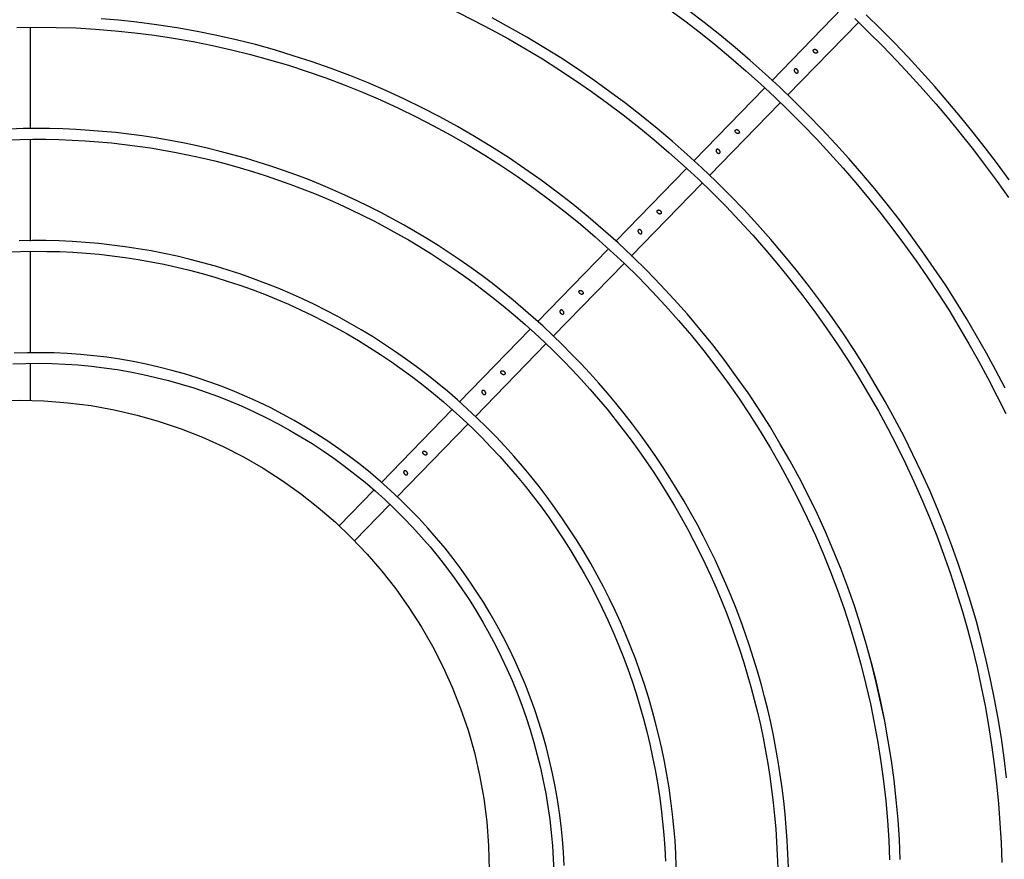
# Model space of a CAD drawing. Units: millimetres. Extents: x -119 to 732, y 838 to 1480.
# Drawn here: x 219 to 226, y 1354 to 1361 of the extents above; entities that cross this region are included whole.
import ezdxf

# ---------------------------------------------------------------- set-up
doc = ezdxf.new("R2010")
doc.units = ezdxf.units.MM
doc.header["$LTSCALE"] = 100
doc.layers.add('COTAS', color=1, linetype='Continuous')
doc.layers.add('M1-1', color=2, linetype='Continuous')

# ---------------------------------------------------------------- blocks, each defined once
blk = doc.blocks.new('CONDENSADORA 12 HP')
at = {"layer": 'M1-1', "color": 8}
for p, q in [((529.39645, 234.03304), (529.38985, 234.02625)), ((529.39287, 234.02361), (529.39932, 234.03024)), ((529.3885, 234.02487), (529.37517, 234.01117)), ((529.37817, 234.00849), (529.39139, 234.02209)), ((529.37376, 234.00971), (529.36053, 233.9961)), ((529.36344, 233.99335), (529.37677, 234.00706)), ((529.45734, 234.00668), (529.45734, 233.99986)), ((529.45734, 233.99783), (529.45734, 233.9788)), ((529.35912, 233.99466), (529.3459, 233.98106)), ((529.34886, 233.97836), (529.36208, 233.99195)), ((529.3445, 233.97962), (529.33124, 233.96599)), ((529.33415, 233.96323), (529.34736, 233.97681)), ((529.45734, 233.9768), (529.45734, 233.95776)), ((529.32979, 233.9645), (529.31656, 233.95089)), ((529.31942, 233.94808), (529.33272, 233.96176)), ((529.45734, 233.95571), (529.45734, 233.9368)), ((529.31511, 233.9494), (529.30182, 233.93574)), ((529.30477, 233.93302), (529.31808, 233.94671))]:
    blk.add_line(p, q, dxfattribs=at)
for points in [[(529.27349, 233.96532), (529.2757, 233.9623), (529.27795, 233.95933), (529.28025, 233.95639), (529.28261, 233.95349), (529.285, 233.95063), (529.28745, 233.9478), (529.28994, 233.94502), (529.29248, 233.94228), (529.29506, 233.93959), (529.29769, 233.93693), (529.30036, 233.93432)], [(529.3025, 233.93504), (529.29985, 233.93761), (529.29724, 233.94023), (529.29467, 233.94288), (529.29214, 233.94558), (529.28967, 233.94832), (529.28723, 233.9511), (529.28484, 233.95392), (529.2825, 233.95678), (529.28021, 233.95968), (529.27797, 233.96261), (529.27577, 233.96559), (529.27362, 233.96859)], [(529.33739, 233.93327), (529.33443, 233.93547), (529.3315, 233.93773), (529.32862, 233.94004), (529.32578, 233.94241), (529.32298, 233.94482), (529.32023, 233.94729), (529.31752, 233.9498), (529.31486, 233.95236), (529.31224, 233.95498), (529.30968, 233.95763), (529.30716, 233.96034), (529.30469, 233.96309), (529.30228, 233.96589), (529.29991, 233.96872), (529.2976, 233.9716), (529.29534, 233.97453), (529.29313, 233.97749), (529.29098, 233.98049), (529.28888, 233.98353), (529.28683, 233.98661), (529.28485, 233.98973), (529.28292, 233.99288), (529.28105, 233.99606), (529.27923, 233.99928), (529.27748, 234.00254), (529.27578, 234.00582), (529.27414, 234.00913)], [(529.27424, 234.00439), (529.27597, 234.00108), (529.27776, 233.99781), (529.27961, 233.99456), (529.28151, 233.99135), (529.28347, 233.98817), (529.28548, 233.98502), (529.28755, 233.98192), (529.28968, 233.97885), (529.29187, 233.97582), (529.29411, 233.97283), (529.2964, 233.96989), (529.29875, 233.96698), (529.30115, 233.96412), (529.3036, 233.9613), (529.3061, 233.95853), (529.30866, 233.9558), (529.31126, 233.95313), (529.31391, 233.95049), (529.3166, 233.94791), (529.31935, 233.94538), (529.32214, 233.9429), (529.32497, 233.94046), (529.32785, 233.93808), (529.33077, 233.93576), (529.33373, 233.93349)], [(529.37735, 233.93371), (529.37404, 233.93536), (529.37077, 233.93707), (529.36753, 233.93885), (529.36433, 233.9407), (529.36117, 233.94261), (529.35805, 233.94459), (529.35497, 233.94663), (529.35193, 233.94873), (529.34893, 233.9509), (529.34598, 233.95312), (529.34308, 233.95541), (529.34022, 233.95775), (529.33741, 233.96015), (529.33465, 233.96261), (529.33194, 233.96512), (529.32929, 233.96769), (529.32668, 233.97031), (529.32413, 233.97298), (529.32163, 233.9757), (529.31919, 233.97848), (529.31681, 233.9813), (529.31448, 233.98417), (529.31222, 233.98709), (529.31001, 233.99005), (529.30786, 233.99306), (529.30578, 233.99611), (529.30375, 233.9992), (529.30179, 234.00233), (529.29989, 234.00551), (529.29806, 234.00871), (529.29629, 234.01196), (529.29459, 234.01524), (529.29296, 234.01855), (529.29139, 234.0219), (529.28989, 234.02528), (529.28846, 234.02868), (529.2871, 234.03212), (529.2858, 234.03558), (529.28458, 234.03907), (529.28343, 234.04258), (529.28235, 234.04611), (529.28134, 234.04966), (529.2804, 234.05324), (529.27953, 234.05683), (529.27874, 234.06044), (529.27802, 234.06406), (529.27737, 234.0677), (529.27679, 234.07135), (529.27629, 234.07501), (529.27587, 234.07868), (529.27551, 234.08236), (529.27523, 234.08604), (529.27502, 234.08973), (529.27489, 234.09343)], [(529.27398, 234.07752), (529.27443, 234.07382), (529.27496, 234.07012), (529.27555, 234.06643), (529.27623, 234.06276), (529.27697, 234.0591), (529.2778, 234.05546), (529.27869, 234.05183), (529.27966, 234.04823), (529.2807, 234.04464), (529.28181, 234.04108), (529.28299, 234.03753), (529.28424, 234.03402), (529.28557, 234.03052), (529.28696, 234.02706), (529.28842, 234.02362), (529.28996, 234.02022), (529.29156, 234.01684), (529.29323, 234.0135), (529.29496, 234.0102), (529.29677, 234.00693), (529.29864, 234.00369), (529.30057, 234.0005), (529.30257, 233.99734), (529.30463, 233.99423), (529.30675, 233.99116), (529.30894, 233.98813), (529.31118, 233.98515), (529.31349, 233.98221), (529.31585, 233.97932), (529.31828, 233.97648), (529.32076, 233.97369), (529.32329, 233.97095), (529.32589, 233.96826), (529.32853, 233.96562), (529.33123, 233.96304), (529.33398, 233.96051), (529.33678, 233.95805), (529.33963, 233.95563), (529.34253, 233.95328), (529.34548, 233.95099), (529.34847, 233.94875), (529.35151, 233.94658), (529.35459, 233.94447), (529.35771, 233.94242), (529.36088, 233.94044), (529.36408, 233.93852), (529.36733, 233.93667), (529.37061, 233.93489)], [(529.29395, 234.09287), (529.29411, 234.08914), (529.29436, 234.08541), (529.29469, 234.08169), (529.29511, 234.07798), (529.29561, 234.07428), (529.29619, 234.07059), (529.29685, 234.06692), (529.29759, 234.06325), (529.29842, 234.05961), (529.29933, 234.05599), (529.30034, 234.0524)], [(529.45989, 233.93668), (529.45619, 233.93663), (529.45249, 233.93667), (529.44879, 233.93679), (529.4451, 233.937), (529.44141, 233.9373), (529.43774, 233.93768), (529.43408, 233.93815), (529.43043, 233.93871), (529.42679, 233.93935), (529.42316, 233.94007), (529.41956, 233.94088), (529.41597, 233.94177), (529.41241, 233.94274), (529.40886, 233.9438), (529.40535, 233.94494), (529.40186, 233.94615), (529.3984, 233.94745), (529.39497, 233.94883), (529.39158, 233.95029), (529.38822, 233.95183), (529.3849, 233.95344), (529.38161, 233.95513), (529.37836, 233.9569), (529.37516, 233.95874), (529.372, 233.96066), (529.36888, 233.96264), (529.36582, 233.9647), (529.3628, 233.96683), (529.35982, 233.96903), (529.35691, 233.97129), (529.35404, 233.97362), (529.35123, 233.97602), (529.34847, 233.97848), (529.34577, 233.981), (529.34313, 233.98359), (529.34055, 233.98623), (529.33803, 233.98894), (529.33558, 233.9917), (529.33319, 233.99452), (529.33086, 233.99739), (529.3286, 234.00031), (529.32641, 234.00328), (529.32428, 234.00631), (529.32223, 234.00938), (529.32024, 234.0125), (529.31833, 234.01566), (529.31649, 234.01886), (529.31473, 234.02211), (529.31304, 234.02539), (529.31142, 234.02872), (529.30988, 234.03208), (529.30842, 234.03547), (529.30703, 234.0389), (529.30573, 234.04235), (529.3045, 234.04584), (529.30335, 234.04935), (529.30229, 234.05289), (529.3013, 234.05645), (529.30039, 234.06003), (529.29957, 234.06363), (529.29883, 234.06725), (529.29817, 234.07089), (529.29759, 234.07454), (529.2971, 234.0782), (529.29669, 234.08187), (529.29636, 234.08555), (529.29612, 234.08924), (529.29595, 234.09293)], [(529.29685, 234.06692), (529.29766, 234.06327), (529.2985, 234.05963), (529.29938, 234.056), (529.30034, 234.0524), (529.30141, 234.04882), (529.30256, 234.04527), (529.30381, 234.04175), (529.30514, 234.03825), (529.30654, 234.03479), (529.30801, 234.03136), (529.30956, 234.02796), (529.31119, 234.0246), (529.3129, 234.02128), (529.31468, 234.018), (529.31654, 234.01476), (529.31847, 234.01156), (529.32047, 234.00841), (529.32254, 234.0053), (529.32468, 234.00225), (529.3269, 233.99924), (529.32918, 233.99628), (529.33153, 233.99338), (529.33394, 233.99053), (529.33642, 233.98774), (529.33896, 233.985), (529.34157, 233.98232), (529.34423, 233.97971), (529.34695, 233.97715), (529.34974, 233.97466), (529.35257, 233.97224), (529.35547, 233.96987), (529.35841, 233.96758), (529.36141, 233.96536), (529.36446, 233.9632), (529.36756, 233.96112), (529.37071, 233.9591), (529.3739, 233.95716), (529.37713, 233.9553), (529.38041, 233.9535), (529.38373, 233.95179), (529.38708, 233.95015), (529.39047, 233.94859), (529.3939, 233.94711), (529.39736, 233.94571), (529.40087, 233.94439), (529.4044, 233.94315), (529.40795, 233.94199), (529.41151, 233.94092), (529.41507, 233.93992), (529.41867, 233.93902), (529.42231, 233.93819), (529.42603, 233.93745), (529.42983, 233.93679), (529.43364, 233.93622), (529.43733, 233.93573), (529.44081, 233.93535), (529.44402, 233.93506)], [(529.4618, 233.95779), (529.45933, 233.95771), (529.45687, 233.95767), (529.45441, 233.95768), (529.45195, 233.95773), (529.44948, 233.95782), (529.44702, 233.95796), (529.44457, 233.95814), (529.44211, 233.95837), (529.43967, 233.95864), (529.43722, 233.95896), (529.43479, 233.95932), (529.43236, 233.95972), (529.42993, 233.96016), (529.42752, 233.96065), (529.42511, 233.96118), (529.42272, 233.96176), (529.42033, 233.96238), (529.41796, 233.96303), (529.4156, 233.96374), (529.41325, 233.96448), (529.41091, 233.96527), (529.40859, 233.96609), (529.40629, 233.96696), (529.404, 233.96787), (529.40173, 233.96882), (529.39947, 233.96981), (529.39723, 233.97084), (529.39501, 233.97191), (529.39281, 233.97302), (529.39063, 233.97417), (529.38848, 233.97535), (529.38634, 233.97658), (529.38422, 233.97784), (529.38213, 233.97914), (529.38006, 233.98047), (529.37801, 233.98185), (529.37599, 233.98325), (529.374, 233.9847), (529.37203, 233.98618), (529.37008, 233.98769), (529.36817, 233.98924), (529.36628, 233.99082), (529.36442, 233.99243), (529.36259, 233.99408), (529.36078, 233.99576), (529.35901, 233.99747), (529.35727, 233.99921), (529.35556, 234.00098), (529.35388, 234.00279), (529.35223, 234.00462), (529.35062, 234.00648), (529.34903, 234.00837), (529.34748, 234.01028), (529.34597, 234.01222), (529.34449, 234.01419), (529.34304, 234.01619), (529.34163, 234.01821), (529.34026, 234.02025), (529.33892, 234.02232), (529.33762, 234.02441), (529.33635, 234.02652), (529.33512, 234.02866), (529.33393, 234.03081), (529.33278, 234.03299), (529.33166, 234.03519), (529.33059, 234.0374), (529.32955, 234.03964), (529.32855, 234.04189), (529.32759, 234.04416), (529.32667, 234.04644), (529.32579, 234.04875), (529.32496, 234.05106), (529.32416, 234.05339), (529.3234, 234.05574), (529.32268, 234.05809), (529.32201, 234.06046), (529.32137, 234.06284), (529.32078, 234.06523), (529.32023, 234.06763), (529.31972, 234.07004), (529.31926, 234.07246), (529.31883, 234.07489), (529.31845, 234.07732), (529.31811, 234.07976), (529.31781, 234.08221), (529.31755, 234.08466), (529.31734, 234.08711), (529.31717, 234.08957), (529.31704, 234.09203), (529.31696, 234.09449)], [(529.31496, 234.09431), (529.31505, 234.09182), (529.31518, 234.08934), (529.31535, 234.08685), (529.31557, 234.08437), (529.31583, 234.0819), (529.31613, 234.07943), (529.31648, 234.07696), (529.31687, 234.0745), (529.3173, 234.07205), (529.31777, 234.0696), (529.31828, 234.06717), (529.31884, 234.06474), (529.31944, 234.06233), (529.32008, 234.05992), (529.32076, 234.05753), (529.32149, 234.05514), (529.32225, 234.05278), (529.32306, 234.05042), (529.32391, 234.04808), (529.32479, 234.04575), (529.32572, 234.04344), (529.32669, 234.04115), (529.3277, 234.03887), (529.32874, 234.03661), (529.32983, 234.03437), (529.33096, 234.03215), (529.33212, 234.02995), (529.33332, 234.02777), (529.33456, 234.02561), (529.33584, 234.02348), (529.33715, 234.02136), (529.3385, 234.01927), (529.33989, 234.0172), (529.34131, 234.01516), (529.34277, 234.01314), (529.34427, 234.01115), (529.3458, 234.00919), (529.34736, 234.00725), (529.34895, 234.00534), (529.35058, 234.00346), (529.35225, 234.0016), (529.35394, 233.99978), (529.35567, 233.99799), (529.35743, 233.99622), (529.35921, 233.99449), (529.36103, 233.99279), (529.36288, 233.99112), (529.36476, 233.98949), (529.36666, 233.98788), (529.3686, 233.98631), (529.37056, 233.98478), (529.37254, 233.98328), (529.37456, 233.98182), (529.3766, 233.98039), (529.37866, 233.979), (529.38075, 233.97764), (529.38286, 233.97632), (529.385, 233.97504), (529.38715, 233.9738), (529.38933, 233.97259), (529.39153, 233.97143), (529.39375, 233.9703), (529.39599, 233.96921), (529.39825, 233.96816), (529.40052, 233.96716), (529.40282, 233.96619), (529.40513, 233.96526), (529.40746, 233.96438), (529.4098, 233.96353), (529.41216, 233.96273), (529.41453, 233.96197), (529.41691, 233.96125), (529.41931, 233.96058), (529.42171, 233.95995), (529.42413, 233.95936), (529.42656, 233.95881), (529.429, 233.9583), (529.43145, 233.95784), (529.4339, 233.95743), (529.43636, 233.95706), (529.43883, 233.95673), (529.4413, 233.95644), (529.44378, 233.9562), (529.44626, 233.95601), (529.44875, 233.95585), (529.45124, 233.95575), (529.45372, 233.95568), (529.45621, 233.95567), (529.4587, 233.95569), (529.46119, 233.95576)], [(529.46165, 233.97884), (529.45919, 233.97875), (529.45673, 233.97871), (529.45426, 233.97872), (529.4518, 233.97878), (529.44934, 233.9789), (529.44688, 233.97906), (529.44443, 233.97928), (529.44198, 233.97955), (529.43954, 233.97988), (529.4371, 233.98025), (529.43468, 233.98068), (529.43226, 233.98115), (529.42985, 233.98168), (529.42746, 233.98226), (529.42508, 233.98289), (529.42271, 233.98356), (529.42036, 233.98429), (529.41802, 233.98507), (529.4157, 233.98589), (529.41339, 233.98677), (529.41111, 233.98769), (529.40885, 233.98866), (529.4066, 233.98968), (529.40438, 233.99075), (529.40218, 233.99186), (529.40001, 233.99301), (529.39786, 233.99421), (529.39573, 233.99546), (529.39364, 233.99675), (529.39156, 233.99809), (529.38952, 233.99946), (529.38751, 234.00088), (529.38552, 234.00234), (529.38357, 234.00384), (529.38165, 234.00539), (529.37976, 234.00697), (529.37791, 234.00859), (529.37609, 234.01025), (529.3743, 234.01194), (529.37255, 234.01368), (529.37084, 234.01545), (529.36916, 234.01725), (529.36752, 234.01909), (529.36592, 234.02096), (529.36436, 234.02287), (529.36283, 234.0248), (529.36135, 234.02677), (529.35991, 234.02877), (529.35851, 234.0308), (529.35715, 234.03285), (529.35584, 234.03493), (529.35457, 234.03704), (529.35334, 234.03918), (529.35216, 234.04134), (529.35102, 234.04352), (529.34992, 234.04573), (529.34887, 234.04796), (529.34787, 234.05021), (529.34692, 234.05248), (529.34601, 234.05477), (529.34515, 234.05708), (529.34433, 234.0594), (529.34356, 234.06174), (529.34285, 234.0641), (529.34217, 234.06647), (529.34155, 234.06885), (529.34098, 234.07125), (529.34046, 234.07366), (529.33998, 234.07607), (529.33956, 234.0785), (529.33918, 234.08094), (529.33885, 234.08338), (529.33858, 234.08582), (529.33835, 234.08828), (529.33818, 234.09073), (529.33805, 234.09319)], [(529.33601, 234.09427), (529.33611, 234.09178), (529.33626, 234.0893), (529.33647, 234.08682), (529.33672, 234.08434), (529.33703, 234.08187), (529.33738, 234.07941), (529.33779, 234.07695), (529.33824, 234.0745), (529.33875, 234.07206), (529.3393, 234.06964), (529.3399, 234.06722), (529.34055, 234.06482), (529.34125, 234.06243), (529.342, 234.06005), (529.3428, 234.0577), (529.34364, 234.05535), (529.34454, 234.05303), (529.34548, 234.05072), (529.34646, 234.04844), (529.34749, 234.04617), (529.34857, 234.04393), (529.3497, 234.04171), (529.35087, 234.03951), (529.35208, 234.03734), (529.35334, 234.03519), (529.35464, 234.03307), (529.35599, 234.03097), (529.35737, 234.02891), (529.3588, 234.02687), (529.36028, 234.02486), (529.36179, 234.02288), (529.36334, 234.02094), (529.36493, 234.01902), (529.36656, 234.01714), (529.36823, 234.01529), (529.36994, 234.01348), (529.37169, 234.01171), (529.37347, 234.00997), (529.37528, 234.00826), (529.37713, 234.0066), (529.37902, 234.00497), (529.38094, 234.00339), (529.38289, 234.00184), (529.38487, 234.00033), (529.38688, 233.99887), (529.38893, 233.99744), (529.391, 233.99606), (529.3931, 233.99473), (529.39522, 233.99343), (529.39738, 233.99218), (529.39956, 233.99098), (529.40176, 233.98982), (529.40399, 233.98871), (529.40624, 233.98764), (529.40851, 233.98662), (529.4108, 233.98565), (529.41311, 233.98473), (529.41544, 233.98385), (529.41779, 233.98303), (529.42016, 233.98225), (529.42254, 233.98153), (529.42494, 233.98085), (529.42734, 233.98022), (529.42977, 233.97964), (529.4322, 233.97912), (529.43464, 233.97864), (529.4371, 233.97822), (529.43956, 233.97785), (529.44203, 233.97753), (529.4445, 233.97726), (529.44698, 233.97705), (529.44947, 233.97688), (529.45195, 233.97677), (529.45444, 233.97671), (529.45693, 233.97671), (529.45942, 233.97675)], [(529.46065, 233.99985), (529.45819, 233.99976), (529.45573, 233.99974), (529.45327, 233.99978), (529.4508, 233.99988), (529.44835, 234.00005), (529.44589, 234.00028), (529.44345, 234.00057), (529.44101, 234.00092), (529.43858, 234.00134), (529.43617, 234.00182), (529.43376, 234.00237), (529.43138, 234.00297), (529.429, 234.00364), (529.42665, 234.00436), (529.42432, 234.00515), (529.422, 234.00599), (529.41971, 234.0069), (529.41744, 234.00786), (529.4152, 234.00888), (529.41299, 234.00996), (529.4108, 234.01109), (529.40864, 234.01228), (529.40651, 234.01352), (529.40442, 234.01482), (529.40236, 234.01617), (529.40033, 234.01757), (529.39834, 234.01902), (529.39639, 234.02052), (529.39448, 234.02207), (529.3926, 234.02367), (529.39077, 234.02532), (529.38898, 234.02701), (529.38723, 234.02875), (529.38553, 234.03053), (529.38387, 234.03235), (529.38226, 234.03421), (529.38069, 234.03611), (529.37918, 234.03806), (529.37771, 234.04003), (529.37629, 234.04205), (529.37493, 234.0441), (529.37361, 234.04618), (529.37235, 234.0483), (529.37114, 234.05045), (529.36999, 234.05262), (529.36889, 234.05483), (529.36784, 234.05706), (529.36686, 234.05931), (529.36592, 234.06159), (529.36505, 234.0639), (529.36423, 234.06622), (529.36347, 234.06856), (529.36277, 234.07092), (529.36213, 234.0733), (529.36154, 234.07569), (529.36102, 234.0781), (529.36055, 234.08052), (529.36015, 234.08295), (529.3598, 234.08539), (529.35952, 234.08784), (529.35929, 234.09029), (529.35913, 234.09275), (529.35902, 234.09521)], [(529.35706, 234.09401), (529.3572, 234.09152), (529.35739, 234.08904), (529.35764, 234.08656), (529.35796, 234.08409), (529.35833, 234.08163), (529.35876, 234.07918), (529.35926, 234.07674), (529.35981, 234.07431), (529.36042, 234.0719), (529.36109, 234.0695), (529.36182, 234.06712), (529.36261, 234.06476), (529.36346, 234.06242), (529.36436, 234.0601), (529.36532, 234.0578), (529.36634, 234.05553), (529.36741, 234.05328), (529.36854, 234.05106), (529.36972, 234.04887), (529.37096, 234.04671), (529.37225, 234.04458), (529.37359, 234.04249), (529.37498, 234.04042), (529.37643, 234.03839), (529.37792, 234.0364), (529.37946, 234.03445), (529.38105, 234.03253), (529.38269, 234.03066), (529.38438, 234.02883), (529.38611, 234.02703), (529.38788, 234.02529), (529.3897, 234.02359), (529.39156, 234.02193), (529.39345, 234.02032), (529.39539, 234.01876), (529.39737, 234.01725), (529.39939, 234.01578), (529.40144, 234.01437), (529.40352, 234.01301), (529.40564, 234.01171), (529.4078, 234.01046), (529.40998, 234.00926), (529.41219, 234.00812), (529.41443, 234.00703), (529.4167, 234.006), (529.41899, 234.00503), (529.4213, 234.00412), (529.42364, 234.00326), (529.426, 234.00247), (529.42838, 234.00173), (529.43078, 234.00106), (529.43319, 234.00044), (529.43562, 233.99989), (529.43806, 233.9994), (529.44051, 233.99898), (529.44297, 233.99861), (529.44545, 233.99831), (529.44792, 233.99807), (529.45041, 233.9979), (529.45289, 233.99778), (529.45538, 233.99774), (529.45787, 233.99775), (529.46036, 233.99783)]]:
    blk.add_lwpolyline(points, dxfattribs=at)
for points in [[(529.38647, 234.02039), (529.38648, 234.02036), (529.38649, 234.02031), (529.38651, 234.02026), (529.38652, 234.02022), (529.38654, 234.02018), (529.38657, 234.02014), (529.3866, 234.02011), (529.38663, 234.02007), (529.38667, 234.02004), (529.38671, 234.02001), (529.38675, 234.01998), (529.38679, 234.01995), (529.38683, 234.01993), (529.38686, 234.01992), (529.38689, 234.01991), (529.38692, 234.01991), (529.38695, 234.0199), (529.38697, 234.0199), (529.387, 234.0199), (529.38702, 234.01991), (529.38704, 234.01991), (529.38706, 234.01992), (529.38708, 234.01992), (529.3871, 234.01993), (529.38712, 234.01994), (529.38714, 234.01996), (529.38715, 234.01997), (529.38717, 234.01998), (529.38718, 234.02), (529.38719, 234.02002), (529.3872, 234.02003), (529.38721, 234.02005), (529.38721, 234.02007), (529.38722, 234.02008), (529.38722, 234.0201), (529.38723, 234.02012), (529.38723, 234.02015), (529.38723, 234.02018), (529.38723, 234.02021), (529.38722, 234.02024), (529.38721, 234.02028), (529.3872, 234.02032), (529.38718, 234.02036), (529.38716, 234.0204), (529.38714, 234.02043), (529.38711, 234.02047), (529.38709, 234.0205), (529.38705, 234.02053), (529.38701, 234.02057), (529.38697, 234.0206), (529.38693, 234.02063), (529.38688, 234.02065), (529.38685, 234.02067), (529.38682, 234.02068), (529.38679, 234.02068), (529.38676, 234.02069), (529.38673, 234.02069), (529.38671, 234.02069), (529.38668, 234.02069), (529.38666, 234.02068), (529.38664, 234.02068), (529.38662, 234.02067), (529.3866, 234.02066), (529.38659, 234.02065), (529.38657, 234.02064), (529.38655, 234.02063), (529.38654, 234.02062), (529.38653, 234.0206), (529.38651, 234.02059), (529.3865, 234.02057), (529.3865, 234.02055), (529.38649, 234.02054), (529.38648, 234.02052), (529.38648, 234.0205), (529.38647, 234.02048), (529.38647, 234.02046), (529.38647, 234.02044), (529.38647, 234.02043), (529.38647, 234.02041)], [(529.38349, 234.01623), (529.38347, 234.01623), (529.38344, 234.01622), (529.38341, 234.01622), (529.38338, 234.01621), (529.38335, 234.01621), (529.38332, 234.01622), (529.38328, 234.01623), (529.38324, 234.01624), (529.3832, 234.01625), (529.38316, 234.01627), (529.38312, 234.0163), (529.38308, 234.01632), (529.38304, 234.01635), (529.383, 234.01639), (529.38297, 234.01642), (529.38294, 234.01646), (529.38292, 234.0165), (529.3829, 234.01653), (529.38288, 234.01657), (529.38287, 234.0166), (529.38286, 234.01663), (529.38285, 234.01666), (529.38285, 234.01669), (529.38285, 234.01672), (529.38285, 234.01674), (529.38285, 234.01676), (529.38286, 234.01678), (529.38286, 234.0168), (529.38287, 234.01682), (529.38288, 234.01685), (529.3829, 234.01686), (529.38291, 234.01688), (529.38292, 234.0169), (529.38294, 234.01691), (529.38295, 234.01692), (529.38297, 234.01693), (529.38298, 234.01694), (529.383, 234.01695), (529.38302, 234.01695), (529.38304, 234.01696), (529.38306, 234.01696), (529.38309, 234.01697), (529.38312, 234.01697), (529.38315, 234.01697), (529.38318, 234.01696), (529.38322, 234.01695), (529.38326, 234.01694), (529.3833, 234.01693), (529.38334, 234.01691), (529.38338, 234.01688), (529.38342, 234.01685), (529.38346, 234.01682), (529.3835, 234.01678), (529.38354, 234.01674), (529.38357, 234.0167), (529.38359, 234.01666), (529.38361, 234.01662), (529.38362, 234.01659), (529.38363, 234.01656), (529.38364, 234.01653), (529.38364, 234.0165), (529.38364, 234.01648), (529.38364, 234.01645), (529.38364, 234.01643), (529.38364, 234.01641), (529.38363, 234.01639), (529.38362, 234.01637), (529.38362, 234.01635), (529.38361, 234.01633), (529.38359, 234.01631), (529.38358, 234.0163), (529.38357, 234.01628), (529.38355, 234.01627), (529.38353, 234.01626), (529.38352, 234.01625), (529.3835, 234.01624), (529.3835, 234.01624), (529.38349, 234.01624), (529.38349, 234.01623)], [(529.37183, 234.00519), (529.37184, 234.00516), (529.37186, 234.00512), (529.37189, 234.00507), (529.37192, 234.00503), (529.37195, 234.00499), (529.37198, 234.00496), (529.37202, 234.00493), (529.37205, 234.00491), (529.37209, 234.00488), (529.37213, 234.00486), (529.37216, 234.00485), (529.3722, 234.00483), (529.37223, 234.00482), (529.37226, 234.00482), (529.37229, 234.00482), (529.37231, 234.00482), (529.37234, 234.00482), (529.37236, 234.00482), (529.37238, 234.00483), (529.3724, 234.00483), (529.37242, 234.00484), (529.37244, 234.00485), (529.37246, 234.00487), (529.37248, 234.00488), (529.37249, 234.0049), (529.37251, 234.00491), (529.37252, 234.00493), (529.37253, 234.00494), (529.37254, 234.00496), (529.37254, 234.00498), (529.37255, 234.00499), (529.37255, 234.00501), (529.37256, 234.00504), (529.37256, 234.00506), (529.37256, 234.00509), (529.37256, 234.00512), (529.37255, 234.00516), (529.37254, 234.00519), (529.37253, 234.00523), (529.37251, 234.00527), (529.37249, 234.00531), (529.37246, 234.00535), (529.37243, 234.00539), (529.3724, 234.00543), (529.37236, 234.00547), (529.37232, 234.0055), (529.37228, 234.00553), (529.37224, 234.00555), (529.3722, 234.00557), (529.37217, 234.00558), (529.37213, 234.00559), (529.37211, 234.0056), (529.37208, 234.0056), (529.37205, 234.0056), (529.37203, 234.0056), (529.372, 234.0056), (529.37198, 234.00559), (529.37196, 234.00559), (529.37194, 234.00558), (529.37192, 234.00557), (529.37191, 234.00556), (529.37189, 234.00555), (529.37187, 234.00553), (529.37186, 234.00552), (529.37185, 234.0055), (529.37184, 234.00549), (529.37183, 234.00547), (529.37182, 234.00546), (529.37181, 234.00544), (529.37181, 234.00542), (529.3718, 234.0054), (529.3718, 234.00538), (529.3718, 234.00535), (529.3718, 234.00532), (529.3718, 234.00529), (529.37181, 234.00526), (529.37181, 234.00524), (529.37181, 234.00522), (529.37182, 234.00521)], [(529.3688, 234.00114), (529.36877, 234.00113), (529.36874, 234.00113), (529.3687, 234.00113), (529.36866, 234.00113), (529.36863, 234.00113), (529.3686, 234.00114), (529.36857, 234.00115), (529.36854, 234.00116), (529.3685, 234.00118), (529.36846, 234.0012), (529.36842, 234.00123), (529.36837, 234.00126), (529.36833, 234.0013), (529.3683, 234.00134), (529.36827, 234.00138), (529.36825, 234.00142), (529.36823, 234.00145), (529.36821, 234.00149), (529.3682, 234.00152), (529.36819, 234.00155), (529.36818, 234.00158), (529.36818, 234.00161), (529.36818, 234.00163), (529.36818, 234.00166), (529.36818, 234.00168), (529.36819, 234.0017), (529.3682, 234.00172), (529.3682, 234.00174), (529.36821, 234.00176), (529.36822, 234.00178), (529.36824, 234.00179), (529.36825, 234.00181), (529.36827, 234.00182), (529.36828, 234.00184), (529.3683, 234.00185), (529.36831, 234.00185), (529.36833, 234.00186), (529.36835, 234.00187), (529.36837, 234.00187), (529.36839, 234.00188), (529.36841, 234.00188), (529.36844, 234.00188), (529.36847, 234.00188), (529.3685, 234.00188), (529.36854, 234.00187), (529.36858, 234.00186), (529.36861, 234.00184), (529.36866, 234.00183), (529.3687, 234.0018), (529.36874, 234.00177), (529.36878, 234.00174), (529.36882, 234.0017), (529.36886, 234.00166), (529.36889, 234.00162), (529.36891, 234.00157), (529.36894, 234.00153), (529.36895, 234.0015), (529.36896, 234.00147), (529.36897, 234.00144), (529.36897, 234.00141), (529.36897, 234.00139), (529.36897, 234.00136), (529.36897, 234.00134), (529.36896, 234.00132), (529.36896, 234.0013), (529.36895, 234.00128), (529.36894, 234.00126), (529.36893, 234.00124), (529.36892, 234.00123), (529.36891, 234.00121), (529.3689, 234.0012), (529.36888, 234.00118), (529.36886, 234.00117), (529.36885, 234.00116), (529.36883, 234.00115), (529.36882, 234.00115), (529.36881, 234.00114), (529.36881, 234.00114), (529.3688, 234.00114)], [(529.35714, 233.99035), (529.35713, 233.99033), (529.35713, 233.99031), (529.35713, 233.99028), (529.35712, 233.99025), (529.35713, 233.99022), (529.35713, 233.99018), (529.35714, 233.99015), (529.35715, 233.99011), (529.35717, 233.99008), (529.35719, 233.99003), (529.35721, 233.98999), (529.35724, 233.98995), (529.35727, 233.98992), (529.3573, 233.98988), (529.35734, 233.98985), (529.35738, 233.98982), (529.35741, 233.9898), (529.35745, 233.98978), (529.35749, 233.98976), (529.35752, 233.98975), (529.35756, 233.98974), (529.35759, 233.98973), (529.35761, 233.98973), (529.35764, 233.98973), (529.35766, 233.98973), (529.35769, 233.98974), (529.35771, 233.98974), (529.35773, 233.98975), (529.35775, 233.98976), (529.35777, 233.98977), (529.35779, 233.98978), (529.35781, 233.98979), (529.35782, 233.98981), (529.35784, 233.98982), (529.35785, 233.98984), (529.35786, 233.98986), (529.35786, 233.98987), (529.35787, 233.98989), (529.35788, 233.98991), (529.35788, 233.98993), (529.35789, 233.98995), (529.35789, 233.98998), (529.35789, 233.99), (529.35789, 233.99004), (529.35788, 233.99007), (529.35787, 233.9901), (529.35786, 233.99014), (529.35784, 233.99018), (529.35782, 233.99022), (529.3578, 233.99026), (529.35776, 233.9903), (529.35773, 233.99034), (529.35769, 233.99038), (529.35765, 233.99041), (529.35761, 233.99044), (529.35757, 233.99046), (529.35753, 233.99048), (529.3575, 233.99049), (529.35747, 233.9905), (529.35744, 233.99051), (529.35741, 233.99051), (529.35738, 233.99051), (529.35736, 233.99051), (529.35733, 233.99051), (529.35731, 233.99051), (529.35729, 233.9905), (529.35727, 233.99049), (529.35725, 233.99048), (529.35724, 233.99047), (529.35722, 233.99046), (529.3572, 233.99045), (529.35719, 233.99043), (529.35717, 233.99042), (529.35716, 233.9904), (529.35715, 233.99038), (529.35715, 233.99037), (529.35714, 233.99036), (529.35714, 233.99036), (529.35714, 233.99035)], [(529.35413, 233.98605), (529.3541, 233.98605), (529.35407, 233.98604), (529.35404, 233.98604), (529.354, 233.98604), (529.35397, 233.98604), (529.35394, 233.98605), (529.35391, 233.98606), (529.35388, 233.98607), (529.35384, 233.98609), (529.3538, 233.98611), (529.35376, 233.98614), (529.35372, 233.98617), (529.35368, 233.9862), (529.35364, 233.98624), (529.35361, 233.98628), (529.35359, 233.98631), (529.35356, 233.98635), (529.35355, 233.98639), (529.35353, 233.98642), (529.35352, 233.98645), (529.35352, 233.98648), (529.35351, 233.98651), (529.35351, 233.98654), (529.35351, 233.98656), (529.35351, 233.98658), (529.35352, 233.98661), (529.35352, 233.98663), (529.35353, 233.98665), (529.35354, 233.98667), (529.35355, 233.98669), (529.35356, 233.9867), (529.35358, 233.98672), (529.35359, 233.98673), (529.35361, 233.98675), (529.35362, 233.98676), (529.35364, 233.98677), (529.35366, 233.98677), (529.35367, 233.98678), (529.35369, 233.98679), (529.35371, 233.98679), (529.35374, 233.98679), (529.35376, 233.9868), (529.35379, 233.9868), (529.35382, 233.98679), (529.35386, 233.98679), (529.3539, 233.98678), (529.35393, 233.98676), (529.35397, 233.98675), (529.35402, 233.98672), (529.35406, 233.98669), (529.3541, 233.98666), (529.35414, 233.98663), (529.35417, 233.98659), (529.35421, 233.98654), (529.35424, 233.9865), (529.35426, 233.98646), (529.35427, 233.98642), (529.35428, 233.98639), (529.35429, 233.98636), (529.3543, 233.98634), (529.3543, 233.98631), (529.3543, 233.98628), (529.3543, 233.98626), (529.35429, 233.98624), (529.35429, 233.98622), (529.35428, 233.9862), (529.35427, 233.98618), (529.35427, 233.98616), (529.35425, 233.98614), (529.35424, 233.98613), (529.35423, 233.98611), (529.35421, 233.9861), (529.3542, 233.98609), (529.35418, 233.98608), (529.35416, 233.98607), (529.35415, 233.98606), (529.35414, 233.98606), (529.35414, 233.98606), (529.35414, 233.98605)], [(529.34246, 233.97522), (529.34246, 233.97519), (529.34246, 233.97516), (529.34246, 233.97512), (529.34246, 233.97509), (529.34247, 233.97505), (529.34248, 233.97502), (529.34249, 233.97499), (529.34251, 233.97496), (529.34253, 233.97492), (529.34256, 233.97488), (529.34259, 233.97484), (529.34263, 233.9748), (529.34267, 233.97476), (529.34271, 233.97473), (529.34276, 233.97471), (529.3428, 233.97468), (529.34283, 233.97467), (529.34287, 233.97466), (529.3429, 233.97465), (529.34292, 233.97465), (529.34295, 233.97465), (529.34298, 233.97465), (529.343, 233.97465), (529.34303, 233.97465), (529.34305, 233.97466), (529.34307, 233.97466), (529.34308, 233.97467), (529.3431, 233.97468), (529.34312, 233.97469), (529.34313, 233.97471), (529.34315, 233.97472), (529.34316, 233.97474), (529.34318, 233.97475), (529.34319, 233.97477), (529.34319, 233.97478), (529.3432, 233.9748), (529.34321, 233.97482), (529.34321, 233.97484), (529.34322, 233.97486), (529.34322, 233.97488), (529.34322, 233.9749), (529.34322, 233.97493), (529.34321, 233.97496), (529.34321, 233.975), (529.34319, 233.97504), (529.34318, 233.97508), (529.34316, 233.97512), (529.34314, 233.97515), (529.34312, 233.97519), (529.34309, 233.97522), (529.34306, 233.97525), (529.34303, 233.97529), (529.34298, 233.97532), (529.34294, 233.97535), (529.34289, 233.97538), (529.34285, 233.9754), (529.34281, 233.97541), (529.34278, 233.97542), (529.34276, 233.97542), (529.34273, 233.97542), (529.3427, 233.97542), (529.34268, 233.97542), (529.34265, 233.97542), (529.34263, 233.97542), (529.34261, 233.97541), (529.34259, 233.9754), (529.34258, 233.97539), (529.34256, 233.97538), (529.34254, 233.97537), (529.34253, 233.97536), (529.34251, 233.97534), (529.3425, 233.97533), (529.34249, 233.97531), (529.34248, 233.97529), (529.34247, 233.97528), (529.34247, 233.97526), (529.34246, 233.97525), (529.34246, 233.97524), (529.34246, 233.97523)], [(529.33932, 233.97095), (529.33928, 233.97096), (529.33924, 233.97098), (529.33919, 233.97099), (529.33914, 233.97101), (529.3391, 233.97103), (529.33907, 233.97106), (529.33903, 233.97109), (529.339, 233.97112), (529.33896, 233.97116), (529.33893, 233.9712), (529.3389, 233.97125), (529.33888, 233.97129), (529.33886, 233.97133), (529.33885, 233.97136), (529.33885, 233.97139), (529.33884, 233.97141), (529.33884, 233.97144), (529.33884, 233.97147), (529.33884, 233.97149), (529.33885, 233.97151), (529.33885, 233.97154), (529.33886, 233.97155), (529.33886, 233.97157), (529.33887, 233.97159), (529.33889, 233.97161), (529.3389, 233.97162), (529.33891, 233.97164), (529.33893, 233.97165), (529.33894, 233.97166), (529.33896, 233.97167), (529.33898, 233.97168), (529.33899, 233.97169), (529.33901, 233.9717), (529.33903, 233.9717), (529.33905, 233.97171), (529.33907, 233.97171), (529.33909, 233.97171), (529.33912, 233.97171), (529.33916, 233.97171), (529.33919, 233.9717), (529.33923, 233.97169), (529.33927, 233.97167), (529.33931, 233.97165), (529.33935, 233.97163), (529.33938, 233.97161), (529.33942, 233.97159), (529.33945, 233.97156), (529.33948, 233.97152), (529.33952, 233.97148), (529.33955, 233.97144), (529.33958, 233.97139), (529.3396, 233.97135), (529.33961, 233.97131), (529.33962, 233.97128), (529.33962, 233.97125), (529.33963, 233.97123), (529.33963, 233.9712), (529.33962, 233.97118), (529.33962, 233.97116), (529.33962, 233.97113), (529.33961, 233.97111), (529.33961, 233.97109), (529.3396, 233.97108), (529.33959, 233.97106), (529.33957, 233.97104), (529.33956, 233.97103), (529.33955, 233.97102), (529.33953, 233.971), (529.33952, 233.97099), (529.3395, 233.97098), (529.33949, 233.97097), (529.33946, 233.97097), (529.33944, 233.97096), (529.33942, 233.97096), (529.33939, 233.97095), (529.33937, 233.97095), (529.33935, 233.97095), (529.33934, 233.97095), (529.33933, 233.97095)], [(529.32778, 233.96006), (529.32779, 233.96002), (529.3278, 233.95998), (529.32781, 233.95993), (529.32783, 233.95988), (529.32785, 233.95984), (529.32787, 233.95981), (529.3279, 233.95977), (529.32793, 233.95974), (529.32797, 233.9597), (529.32801, 233.95967), (529.32805, 233.95964), (529.32809, 233.95962), (529.32813, 233.9596), (529.32816, 233.95958), (529.3282, 233.95957), (529.32823, 233.95957), (529.32826, 233.95956), (529.32828, 233.95956), (529.32831, 233.95956), (529.32833, 233.95956), (529.32836, 233.95957), (529.32838, 233.95957), (529.3284, 233.95958), (529.32842, 233.95959), (529.32843, 233.9596), (529.32845, 233.95961), (529.32847, 233.95962), (529.32848, 233.95964), (529.3285, 233.95965), (529.32851, 233.95967), (529.32852, 233.95969), (529.32853, 233.9597), (529.32853, 233.95972), (529.32854, 233.95974), (529.32854, 233.95976), (529.32855, 233.95978), (529.32855, 233.9598), (529.32855, 233.95983), (529.32855, 233.95986), (529.32854, 233.95989), (529.32853, 233.95993), (529.32852, 233.95996), (529.3285, 233.96), (529.32848, 233.96004), (529.32846, 233.96008), (529.32843, 233.96012), (529.32839, 233.96016), (529.32835, 233.9602), (529.32831, 233.96024), (529.32826, 233.96027), (529.32822, 233.96029), (529.32818, 233.96031), (529.32814, 233.96032), (529.32811, 233.96033), (529.32808, 233.96034), (529.32806, 233.96034), (529.32803, 233.96034), (529.32801, 233.96034), (529.32798, 233.96033), (529.32796, 233.96033), (529.32794, 233.96032), (529.32792, 233.96032), (529.3279, 233.96031), (529.32789, 233.9603), (529.32787, 233.96028), (529.32786, 233.96027), (529.32784, 233.96025), (529.32783, 233.96024), (529.32782, 233.96022), (529.32781, 233.96021), (529.3278, 233.96019), (529.3278, 233.96017), (529.32779, 233.96015), (529.32779, 233.96013), (529.32778, 233.96011), (529.32778, 233.96009), (529.32778, 233.96008), (529.32778, 233.96007), (529.32778, 233.96006)], [(529.32481, 233.95588), (529.32479, 233.95588), (529.32476, 233.95587), (529.32473, 233.95587), (529.32471, 233.95586), (529.32468, 233.95586), (529.32465, 233.95587), (529.32461, 233.95587), (529.32458, 233.95588), (529.32454, 233.9559), (529.3245, 233.95591), (529.32446, 233.95594), (529.32442, 233.95596), (529.32438, 233.95599), (529.32434, 233.95602), (529.32431, 233.95605), (529.32428, 233.95609), (529.32426, 233.95612), (529.32423, 233.95616), (529.32421, 233.9562), (529.3242, 233.95624), (529.32418, 233.95627), (529.32418, 233.9563), (529.32417, 233.95633), (529.32417, 233.95636), (529.32417, 233.95638), (529.32417, 233.9564), (529.32417, 233.95643), (529.32418, 233.95645), (529.32419, 233.95647), (529.32419, 233.95649), (529.3242, 233.9565), (529.32421, 233.95652), (529.32423, 233.95654), (529.32424, 233.95655), (529.32425, 233.95656), (529.32427, 233.95658), (529.32428, 233.95659), (529.3243, 233.9566), (529.32432, 233.9566), (529.32434, 233.95661), (529.32436, 233.95662), (529.32438, 233.95662), (529.32441, 233.95662), (529.32444, 233.95662), (529.32447, 233.95662), (529.3245, 233.95662), (529.32453, 233.95661), (529.32457, 233.9566), (529.32461, 233.95658), (529.32465, 233.95656), (529.32469, 233.95654), (529.32473, 233.95651), (529.32477, 233.95648), (529.32481, 233.95644), (529.32484, 233.95641), (529.32487, 233.95637), (529.32489, 233.95633), (529.32491, 233.9563), (529.32493, 233.95626), (529.32494, 233.95622), (529.32495, 233.95619), (529.32495, 233.95616), (529.32495, 233.95614), (529.32495, 233.95611), (529.32495, 233.95609), (529.32495, 233.95607), (529.32495, 233.95604), (529.32494, 233.95602), (529.32493, 233.956), (529.32492, 233.95598), (529.32491, 233.95596), (529.32489, 233.95595), (529.32488, 233.95593), (529.32486, 233.95592), (529.32485, 233.95591), (529.32483, 233.9559), (529.32483, 233.95589), (529.32482, 233.95589), (529.32481, 233.95589)], [(529.31315, 233.94481), (529.31317, 233.94478), (529.31319, 233.94474), (529.31322, 233.9447), (529.31325, 233.94466), (529.31329, 233.94463), (529.31332, 233.94459), (529.31336, 233.94457), (529.31339, 233.94454), (529.31343, 233.94452), (529.31347, 233.94451), (529.3135, 233.94449), (529.31354, 233.94448), (529.31357, 233.94448), (529.3136, 233.94447), (529.31362, 233.94447), (529.31365, 233.94447), (529.31367, 233.94448), (529.31369, 233.94448), (529.31371, 233.94449), (529.31373, 233.9445), (529.31375, 233.94451), (529.31377, 233.94452), (529.31379, 233.94453), (529.31381, 233.94455), (529.31382, 233.94456), (529.31383, 233.94458), (529.31384, 233.94459), (529.31385, 233.94461), (529.31386, 233.94463), (529.31386, 233.94464), (529.31387, 233.94466), (529.31387, 233.94468), (529.31388, 233.94471), (529.31388, 233.94473), (529.31388, 233.94476), (529.31387, 233.94479), (529.31386, 233.94483), (529.31385, 233.94486), (529.31384, 233.9449), (529.31382, 233.94494), (529.3138, 233.94498), (529.31377, 233.94502), (529.31373, 233.94506), (529.3137, 233.9451), (529.31366, 233.94513), (529.31361, 233.94517), (529.31357, 233.94519), (529.31353, 233.94521), (529.31349, 233.94523), (529.31346, 233.94524), (529.31343, 233.94525), (529.3134, 233.94525), (529.31337, 233.94525), (529.31335, 233.94525), (529.31332, 233.94525), (529.3133, 233.94524), (529.31328, 233.94524), (529.31326, 233.94523), (529.31324, 233.94522), (529.31323, 233.94521), (529.31321, 233.9452), (529.31319, 233.94519), (529.31318, 233.94518), (529.31316, 233.94516), (529.31315, 233.94514), (529.31314, 233.94513), (529.31313, 233.94511), (529.31313, 233.94509), (529.31312, 233.94508), (529.31312, 233.94506), (529.31311, 233.94504), (529.31311, 233.94502), (529.31311, 233.94499), (529.31311, 233.94496), (529.31312, 233.94492), (529.31312, 233.9449), (529.31313, 233.94487), (529.31313, 233.94485), (529.31314, 233.94483)], [(529.31011, 233.94079), (529.31008, 233.94078), (529.31005, 233.94078), (529.31001, 233.94078), (529.30998, 233.94078), (529.30995, 233.94078), (529.30992, 233.94079), (529.30989, 233.9408), (529.30985, 233.94081), (529.30981, 233.94083), (529.30977, 233.94086), (529.30973, 233.94089), (529.30969, 233.94092), (529.30965, 233.94095), (529.30962, 233.94099), (529.30959, 233.94103), (529.30956, 233.94107), (529.30954, 233.94111), (529.30953, 233.94114), (529.30952, 233.94118), (529.30951, 233.94121), (529.3095, 233.94124), (529.3095, 233.94126), (529.3095, 233.94129), (529.3095, 233.94131), (529.3095, 233.94134), (529.30951, 233.94136), (529.30951, 233.94138), (529.30952, 233.9414), (529.30953, 233.94142), (529.30954, 233.94144), (529.30956, 233.94145), (529.30957, 233.94147), (529.30959, 233.94148), (529.3096, 233.94149), (529.30962, 233.9415), (529.30963, 233.94151), (529.30965, 233.94152), (529.30967, 233.94152), (529.30969, 233.94153), (529.30971, 233.94153), (529.30973, 233.94154), (529.30976, 233.94154), (529.30979, 233.94154), (529.30982, 233.94153), (529.30986, 233.94153), (529.30989, 233.94151), (529.30993, 233.9415), (529.30997, 233.94148), (529.31001, 233.94146), (529.31006, 233.94143), (529.3101, 233.94139), (529.31013, 233.94136), (529.31017, 233.94131), (529.3102, 233.94127), (529.31023, 233.94123), (529.31025, 233.94118), (529.31026, 233.94115), (529.31027, 233.94112), (529.31028, 233.94109), (529.31028, 233.94106), (529.31028, 233.94104), (529.31028, 233.94101), (529.31028, 233.94099), (529.31028, 233.94097), (529.31027, 233.94095), (529.31026, 233.94093), (529.31026, 233.94091), (529.31025, 233.94089), (529.31023, 233.94087), (529.31022, 233.94086), (529.31021, 233.94084), (529.31019, 233.94083), (529.31017, 233.94082), (529.31016, 233.94081), (529.31014, 233.9408), (529.31013, 233.94079), (529.31012, 233.94079), (529.31012, 233.94079), (529.31011, 233.94079)]]:
    blk.add_lwpolyline(points, close=True, dxfattribs=at)
at = {"layer": 'M1-1', "color": 3}
blk.add_circle((529.45935, 234.09485), 0.36853, dxfattribs=at)
at = {"layer": 'M1-1', "color": 8}
for radius in [0.36598, 0.34773, 0.34372, 0.08818]:
    blk.add_circle((529.45935, 234.09485), radius, dxfattribs=at)

msp = doc.modelspace()

# ---------------------------------------------------------------- block references
at = {"layer": 'COTAS', "xscale": 40, "yscale": 40, "zscale": 40, "rotation": 180}
msp.add_blockref('CONDENSADORA 12 HP', (21397.242, 10718.1182), dxfattribs=at)

doc.saveas('drawing.dxf')
